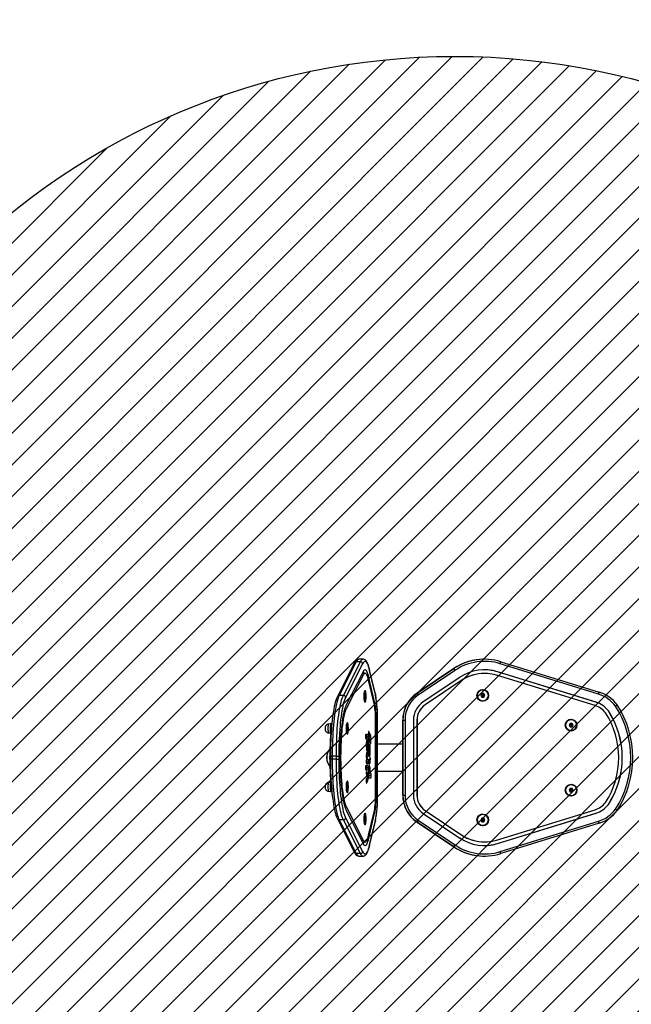
# Model space of a CAD drawing. Units: millimetres. Extents: x 892 to 1853, y -428 to 88.
# Drawn here: x 1351 to 1438, y -289 to -149 of the extents above; entities that cross this region are included whole.
import ezdxf

# ---------------------------------------------------------------- set-up
doc = ezdxf.new("R2010")
doc.units = ezdxf.units.MM
doc.header["$LTSCALE"] = 5
doc.header["$PDSIZE"] = -1
for name, color, linetype in [('VP-DIM', 7, 'Continuous'), ('VP-HIC', 6, 'Continuous'), ('VP-USE', 4, 'Continuous')]:
    doc.layers.add(name, color=color, linetype=linetype)
doc.layers.add('VP-EQ', color=7, linetype='Continuous', true_color=0x8a3492)
doc.dimstyles.get("Standard").update_dxf_attribs({"dimtxt": 0.18, "dimasz": 0.18, "dimexe": 0.18, "dimexo": 0.0625, "dimgap": 0.09, "dimtad": 0, "dimtih": 1, "dimtoh": 1, "dimdec": 4, "dimzin": 0, "dimdsep": 46, "dimtxsty": 'Standard', "dimcen": 0.09, "dimadec": 0, "dimazin": 0, "dimtfac": 1, "dimtdec": 4, "dimtofl": 0, "dimtmove": 0, "dimatfit": 3, "dimfxl": 1, "dimtolj": 1, "dimtzin": 0, "dimarcsym": 0})

# ---------------------------------------------------------------- blocks, each defined once
blk = doc.blocks.new('*D19')
at = {"layer": 'Defpoints', "color": 0}
for p in [(1654.93, 68.41), (1224.03, -253.99), (1654.93, -253.99)]:
    blk.add_point(p, dxfattribs=at)
at = {"layer": 'VP-DIM', "color": 0, "lineweight": -2}
for p, q in [((1224.03, -1.59), (1224.03, 88.41)), ((1654.93, -1.59), (1654.93, 88.41)), ((1244.03, 68.41), (1405.17, 68.41)), ((1634.93, 68.41), (1491.83, 68.41))]:
    blk.add_line(p, q, dxfattribs=at)
at = {"layer": 'VP-DIM', "color": 0}
for points in [[(1244.03, 71.75), (1244.03, 65.08), (1224.03, 68.41)], [(1634.93, 65.08), (1634.93, 71.75), (1654.93, 68.41)]]:
    blk.add_solid(points, dxfattribs=at)
at = {"layer": 'VP-DIM', "color": 0, "insert": (1448.5, 68.41), "char_height": 20, "attachment_point": 5}
blk.add_mtext('\\A1;431', dxfattribs=at)
blk = doc.blocks.new('*D20')
at = {"layer": 'Defpoints', "color": 0}
for p in [(1504.93, 11.51), (1394.42, -249.83), (1504.93, -253.99)]:
    blk.add_point(p, dxfattribs=at)
at = {"layer": 'VP-DIM', "color": 0, "lineweight": -2}
for p, q in [((1394.42, -58.49), (1394.42, 31.51)), ((1504.93, -58.49), (1504.93, 31.51)), ((1374.42, 11.51), (1354.42, 11.51)), ((1524.93, 11.51), (1544.93, 11.51))]:
    blk.add_line(p, q, dxfattribs=at)
at = {"layer": 'VP-DIM', "color": 0}
for points in [[(1374.42, 8.18), (1374.42, 14.84), (1394.42, 11.51)], [(1524.93, 14.84), (1524.93, 8.18), (1504.93, 11.51)]]:
    blk.add_solid(points, dxfattribs=at)
at = {"layer": 'VP-DIM', "color": 0, "insert": (1447.82, 11.51), "char_height": 20, "attachment_point": 5}
blk.add_mtext('\\A1;111', dxfattribs=at)
blk = doc.blocks.new('11113')
at = {"layer": 'VP-EQ', "color": 0, "linetype": 'Continuous', "lineweight": 25}
for p, q in [((1737.73, 63.38), (1735.31, 58.61)), ((1737.98, 63.53), (1735.57, 58.76)), ((1736.16, 58.76), (1738.58, 63.53)), ((1738.89, 63.24), (1736.47, 58.48)), ((1738.58, 63.53), (1737.98, 63.53)), ((1738.94, 63.88), (1738.34, 63.88)), ((1756.15, 63.88), (1756.14, 63.88)), ((1772.32, 58.94), (1758.37, 63.24)), ((1758.45, 63.53), (1772.4, 59.23)), ((1738.94, 62.1), (1736.52, 57.33)), ((1738.96, 61.62), (1736.55, 56.85)), ((1738.7, 61.62), (1738.96, 61.62)), ((1739.23, 61.88), (1738.83, 61.88)), ((1740.69, 58.92), (1739.88, 62.38)), ((1740.7, 58.85), (1739.88, 62.31)), ((1751.81, 62.56), (1746.62, 59.1)), ((1746.63, 59.1), (1751.82, 62.56)), ((1751.99, 62.31), (1746.8, 58.85)), ((1751.81, 62.56), (1751.82, 62.56)), ((1756.16, 61.88), (1756.15, 61.88)), ((1771.82, 57.32), (1757.86, 61.62)), ((1758, 62.1), (1758.01, 62.1)), ((1771.95, 57.79), (1758, 62.1)), ((1771.96, 57.79), (1758.01, 62.1)), ((1739.62, 61.31), (1739.78, 61.31)), ((1740.55, 57.43), (1739.74, 60.9)), ((1740.59, 57.85), (1739.78, 61.31)), ((1752.66, 61.31), (1747.47, 57.85)), ((1752.94, 60.9), (1747.74, 57.43)), ((1752.93, 60.9), (1747.74, 57.43)), ((1752.93, 60.9), (1752.94, 60.9)), ((1736.16, 58.76), (1735.57, 58.76)), ((1739.21, 59.39), (1739.18, 59.36)), ((1739.26, 58.9), (1739.21, 58.8)), ((1739.21, 58.8), (1739.21, 58.52)), ((1739.21, 58.72), (1739.29, 58.72)), ((1739.22, 59.4), (1739.22, 59.4)), ((1739.25, 59.41), (1739.25, 59.41)), ((1739.29, 58.72), (1739.26, 58.9)), ((1739.28, 58.44), (1739.29, 58.72)), ((1746.62, 59.1), (1746.63, 59.1)), ((1755.76, 59.01), (1755.62, 58.76)), ((1755.62, 58.76), (1755.77, 58.51)), ((1755.82, 58.76), (1755.62, 58.76)), ((1756.05, 59.02), (1755.76, 59.01)), ((1755.86, 58.84), (1755.76, 59.01)), ((1755.86, 58.69), (1755.77, 58.52)), ((1755.86, 58.84), (1755.82, 58.76)), ((1755.82, 58.76), (1755.86, 58.69)), ((1755.95, 58.84), (1755.86, 58.84)), ((1755.86, 58.69), (1755.95, 58.69)), ((1755.91, 59.56), (1755.91, 59.56)), ((1755.95, 58.84), (1756.05, 59.02)), ((1755.99, 58.77), (1755.95, 58.84)), ((1755.95, 58.69), (1755.99, 58.77)), ((1755.95, 58.69), (1756.06, 58.52)), ((1755.99, 58.77), (1756.2, 58.77)), ((1756.2, 58.77), (1756.05, 59.02)), ((1756.2, 58.77), (1756.05, 59.02)), ((1756.06, 58.52), (1756.2, 58.77)), ((1756.06, 58.52), (1756.2, 58.77)), ((1756.2, 58.77), (1756.2, 58.77)), ((1739.18, 57.87), (1739.21, 57.85)), ((1739.21, 58.52), (1739.24, 58.33)), ((1739.22, 58.44), (1739.28, 58.44)), ((1739.22, 57.84), (1739.22, 57.84)), ((1739.24, 58.33), (1739.28, 58.44)), ((1739.25, 57.82), (1739.25, 57.82)), ((1740.45, 57.85), (1740.59, 57.85)), ((1747.74, 57.43), (1747.74, 57.43)), ((1755.77, 58.51), (1756.06, 58.52)), ((1755.77, 58.51), (1756.06, 58.52)), ((1755.91, 57.97), (1755.91, 57.97)), ((1756.06, 58.52), (1756.06, 58.52)), ((1771.95, 57.79), (1771.96, 57.79)), ((1736.34, 56.85), (1736.55, 56.85)), ((1773.71, 56.56), (1773.72, 56.56)), ((1734.36, 54.71), (1734.06, 54.7)), ((1734.34, 54.46), (1734.48, 54.46)), ((1734.37, 54.73), (1734.35, 54.68)), ((1734.45, 54.83), (1734.53, 54.83)), ((1736.69, 54.85), (1736.66, 54.83)), ((1736.71, 54.87), (1736.7, 54.86)), ((1736.73, 54.88), (1736.73, 54.88)), ((1740.73, 44.61), (1740.73, 55.27)), ((1740.73, 55.27), (1740.81, 55.27)), ((1740.81, 44.61), (1740.81, 55.27)), ((1740.99, 44.61), (1740.99, 55.27)), ((1740.99, 55.27), (1741, 55.27)), ((1741, 44.61), (1741, 55.27)), ((1744.57, 55.27), (1744.58, 55.27)), ((1744.57, 55.27), (1744.57, 44.61)), ((1744.58, 55.27), (1744.89, 55.27)), ((1744.58, 44.61), (1744.58, 55.27)), ((1744.89, 55.27), (1744.89, 44.61)), ((1746.09, 55.27), (1746.09, 44.61)), ((1746.58, 55.27), (1746.59, 55.27)), ((1746.58, 55.27), (1746.58, 44.61)), ((1746.59, 55.27), (1746.59, 44.61)), ((1768.28, 54.8), (1768.14, 54.55)), ((1768.14, 54.55), (1768.29, 54.3)), ((1768.34, 54.55), (1768.14, 54.55)), ((1768.57, 54.8), (1768.28, 54.8)), ((1768.38, 54.63), (1768.28, 54.79)), ((1768.38, 54.47), (1768.29, 54.3)), ((1768.38, 54.63), (1768.34, 54.55)), ((1768.34, 54.55), (1768.38, 54.47)), ((1768.47, 54.63), (1768.38, 54.63)), ((1768.38, 54.47), (1768.47, 54.47)), ((1768.43, 55.35), (1768.43, 55.35)), ((1768.47, 54.63), (1768.57, 54.8)), ((1768.51, 54.55), (1768.47, 54.63)), ((1768.47, 54.47), (1768.51, 54.55)), ((1768.47, 54.47), (1768.58, 54.3)), ((1768.51, 54.55), (1768.72, 54.56)), ((1768.72, 54.56), (1768.57, 54.8)), ((1768.72, 54.56), (1768.57, 54.8)), ((1768.58, 54.3), (1768.72, 54.56)), ((1768.58, 54.3), (1768.72, 54.56)), ((1768.72, 54.56), (1768.72, 54.56)), ((1734.06, 53.47), (1734.36, 53.46)), ((1734.34, 53.71), (1734.4, 53.71)), ((1734.35, 53.48), (1734.37, 53.44)), ((1736.66, 53.34), (1736.69, 53.31)), ((1736.7, 54.27), (1736.69, 53.98)), ((1736.69, 54.19), (1736.77, 54.19)), ((1736.69, 53.98), (1736.72, 53.8)), ((1736.74, 54.37), (1736.7, 54.27)), ((1736.7, 53.9), (1736.77, 53.9)), ((1736.7, 53.3), (1736.71, 53.3)), ((1736.72, 53.8), (1736.77, 53.9)), ((1736.73, 53.29), (1736.73, 53.29)), ((1736.77, 54.19), (1736.74, 54.37)), ((1736.77, 53.9), (1736.77, 54.19)), ((1739.62, 53.23), (1739.45, 53.23)), ((1739.72, 53.14), (1739.98, 53.14)), ((1739.73, 53.63), (1739.77, 53.63)), ((1739.75, 53.66), (1739.75, 53.66)), ((1739.75, 53.05), (1739.84, 52.86)), ((1739.98, 53.14), (1739.77, 53.63)), ((1768.29, 54.3), (1768.58, 54.3)), ((1768.29, 54.3), (1768.58, 54.3)), ((1768.43, 53.76), (1768.43, 53.76)), ((1768.58, 54.3), (1768.58, 54.3)), ((1739.27, 52.92), (1739.27, 52.92)), ((1739.27, 52.92), (1739.38, 52.92)), ((1739.4, 52.92), (1739.67, 52.92)), ((1739.4, 51.95), (1739.5, 51.95)), ((1739.4, 51.73), (1739.49, 51.73)), ((1739.41, 52.15), (1739.5, 52.15)), ((1739.45, 52.61), (1739.62, 52.61)), ((1739.58, 51.76), (1739.67, 51.76)), ((1739.73, 52.02), (1739.77, 52.02)), ((1739.74, 52.58), (1739.96, 52.58)), ((1739.84, 52.86), (1739.75, 52.63)), ((1739.92, 51.8), (1739.75, 51.8)), ((1739.77, 52.02), (1739.96, 52.58)), ((1739.98, 52.43), (1740.07, 52.43)), ((1744.57, 51.84), (1741, 51.84)), ((1735.51, 50.44), (1735.51, 50.16)), ((1739.4, 51.48), (1739.54, 51.48)), ((1739.41, 50.39), (1739.67, 50.39)), ((1739.62, 50.7), (1739.51, 50.7)), ((1739.7, 51.49), (1739.97, 51.49)), ((1739.7, 50.92), (1739.79, 50.92)), ((1739.7, 50.66), (1739.84, 50.66)), ((1739.72, 51.24), (1739.95, 51.24)), ((1739.72, 51.18), (1739.84, 51.18)), ((1739.88, 50.83), (1739.97, 50.83)), ((1734.24, 49.72), (1734.24, 50.16)), ((1734.32, 50.16), (1734.24, 50.16)), ((1734.32, 49.72), (1734.24, 49.72)), ((1734.32, 50.16), (1734.32, 49.72)), ((1734.32, 50.16), (1734.57, 50.16)), ((1734.57, 49.72), (1734.32, 49.72)), ((1735.16, 50.16), (1734.57, 50.16)), ((1734.57, 50.16), (1734.57, 49.72)), ((1735.16, 49.72), (1734.57, 49.72)), ((1735.16, 50.16), (1735.51, 50.16)), ((1735.16, 49.72), (1735.16, 50.16)), ((1735.16, 49.72), (1735.51, 49.72)), ((1735.51, 50.16), (1735.51, 49.72)), ((1735.51, 49.72), (1735.51, 49.38)), ((1735.7, 50.16), (1735.7, 49.72)), ((1735.7, 50.16), (1735.77, 50.16)), ((1735.7, 49.72), (1735.77, 49.72)), ((1735.77, 50.16), (1735.77, 49.72)), ((1739.4, 50.08), (1739.52, 50.08)), ((1739.4, 49.9), (1739.49, 49.9)), ((1739.4, 49.41), (1739.67, 49.41)), ((1739.42, 49.72), (1739.52, 49.72)), ((1739.45, 49.1), (1739.62, 49.1)), ((1739.62, 48.84), (1739.45, 48.84)), ((1739.52, 50.08), (1739.62, 50.08)), ((1739.62, 49.72), (1739.52, 49.72)), ((1739.7, 49.37), (1739.7, 49.36)), ((1739.71, 49.47), (1739.97, 49.47)), ((1739.71, 49.28), (1739.95, 49.28)), ((1739.71, 49.26), (1739.95, 49.26)), ((1739.71, 49.24), (1739.95, 49.24)), ((1739.73, 49.64), (1739.97, 49.64)), ((1739.75, 49.06), (1739.85, 49.06)), ((1739.77, 49.67), (1739.76, 49.67)), ((1739.76, 49.67), (1739.76, 49.67)), ((1739.76, 49.67), (1739.8, 49.67)), ((1739.76, 49.67), (1739.84, 49.67)), ((1739.76, 49.67), (1739.77, 49.67)), ((1739.77, 49.05), (1739.85, 49.05)), ((1739.77, 49.05), (1739.83, 49.05)), ((1739.81, 49.67), (1739.8, 49.67)), ((1739.83, 49.05), (1739.85, 49.05)), ((1739.84, 49.67), (1739.84, 49.67)), ((1739.84, 49.67), (1739.84, 49.67)), ((1739.85, 49.05), (1739.85, 49.06)), ((1739.85, 49.06), (1739.85, 49.05)), ((1739.85, 49.05), (1739.86, 49.05)), ((1739.85, 49.05), (1739.86, 49.05)), ((1739.9, 49.89), (1739.96, 49.89)), ((1739.95, 49.26), (1739.95, 49.28)), ((1739.27, 48.53), (1739.27, 48.52)), ((1739.27, 48.53), (1739.38, 48.53)), ((1739.4, 48.53), (1739.67, 48.53)), ((1739.4, 47.7), (1739.6, 47.7)), ((1739.43, 48), (1739.47, 48)), ((1739.45, 48.22), (1739.62, 48.22)), ((1739.6, 47.7), (1739.47, 48)), ((1739.7, 48.23), (1739.84, 48.23)), ((1739.7, 47.97), (1739.79, 47.97)), ((1739.71, 47.71), (1739.84, 47.71)), ((1739.84, 47.71), (1739.96, 47.71)), ((1739.88, 48.06), (1739.97, 48.06)), ((1740.03, 47.71), (1739.96, 47.71)), ((1741, 48.04), (1744.57, 48.04)), ((1734.36, 46.42), (1734.06, 46.41)), ((1734.34, 46.17), (1734.4, 46.17)), ((1734.37, 46.45), (1734.35, 46.4)), ((1736.69, 46.57), (1736.66, 46.54)), ((1736.71, 46.58), (1736.7, 46.58)), ((1736.74, 46.08), (1736.7, 45.98)), ((1736.73, 46.59), (1736.73, 46.59)), ((1736.77, 45.9), (1736.74, 46.08)), ((1739.4, 46.67), (1739.6, 46.67)), ((1739.43, 46.38), (1739.47, 46.38)), ((1739.45, 47.42), (1739.56, 47.2)), ((1739.56, 47.2), (1739.45, 46.99)), ((1739.47, 46.38), (1739.6, 46.67)), ((1739.56, 47.19), (1739.67, 47.19)), ((1739.7, 47.4), (1740.07, 47.4)), ((1739.75, 47.09), (1740.03, 47.09)), ((1768.43, 46.12), (1768.43, 46.12)), ((1734.06, 45.18), (1734.36, 45.17)), ((1734.34, 45.42), (1734.48, 45.42)), ((1734.35, 45.2), (1734.37, 45.15)), ((1734.45, 45.05), (1734.53, 45.05)), ((1736.66, 45.05), (1736.69, 45.03)), ((1736.7, 45.98), (1736.69, 45.69)), ((1736.69, 45.9), (1736.77, 45.9)), ((1736.69, 45.69), (1736.72, 45.51)), ((1736.7, 45.61), (1736.77, 45.61)), ((1736.7, 45.02), (1736.71, 45.01)), ((1736.72, 45.51), (1736.77, 45.61)), ((1736.73, 45), (1736.73, 45)), ((1736.77, 45.61), (1736.77, 45.9)), ((1768.28, 45.58), (1768.14, 45.32)), ((1768.34, 45.33), (1768.14, 45.32)), ((1768.14, 45.32), (1768.29, 45.08)), ((1768.57, 45.58), (1768.28, 45.58)), ((1768.38, 45.4), (1768.28, 45.57)), ((1768.38, 45.25), (1768.29, 45.08)), ((1768.29, 45.08), (1768.58, 45.08)), ((1768.29, 45.08), (1768.58, 45.08)), ((1768.38, 45.4), (1768.34, 45.33)), ((1768.34, 45.33), (1768.38, 45.25)), ((1768.47, 45.41), (1768.38, 45.4)), ((1768.38, 45.25), (1768.47, 45.25)), ((1768.47, 45.41), (1768.57, 45.58)), ((1768.51, 45.33), (1768.47, 45.41)), ((1768.47, 45.25), (1768.51, 45.33)), ((1768.47, 45.25), (1768.58, 45.08)), ((1768.51, 45.33), (1768.72, 45.33)), ((1768.72, 45.33), (1768.57, 45.58)), ((1768.72, 45.33), (1768.57, 45.58)), ((1768.58, 45.08), (1768.72, 45.33)), ((1768.58, 45.08), (1768.72, 45.33)), ((1768.58, 45.08), (1768.58, 45.08)), ((1768.72, 45.33), (1768.72, 45.33)), ((1740.73, 44.61), (1740.81, 44.61)), ((1740.99, 44.61), (1741, 44.61)), ((1744.57, 44.61), (1744.58, 44.61)), ((1744.58, 44.61), (1744.89, 44.61)), ((1746.58, 44.61), (1746.59, 44.61)), ((1768.43, 44.53), (1768.43, 44.53)), ((1773.71, 43.32), (1773.72, 43.32)), ((1736.34, 43.03), (1736.55, 43.03)), ((1736.52, 42.55), (1738.94, 37.78)), ((1736.55, 43.03), (1738.96, 38.26)), ((1739.21, 42.03), (1739.18, 42)), ((1739.22, 42.04), (1739.22, 42.04)), ((1739.25, 42.06), (1739.25, 42.06)), ((1739.74, 38.98), (1740.55, 42.45)), ((1739.78, 38.56), (1740.59, 42.03)), ((1740.45, 42.03), (1740.59, 42.03)), ((1747.47, 42.03), (1752.66, 38.56)), ((1747.74, 42.45), (1752.94, 38.98)), ((1747.74, 42.45), (1747.74, 42.45)), ((1747.74, 42.45), (1752.93, 38.98)), ((1755.91, 41.91), (1755.91, 41.91)), ((1757.86, 38.26), (1771.82, 42.56)), ((1758, 37.78), (1771.95, 42.09)), ((1758.01, 37.78), (1771.96, 42.09)), ((1771.95, 42.09), (1771.96, 42.09)), ((1735.31, 41.27), (1737.73, 36.5)), ((1736.16, 41.12), (1735.57, 41.12)), ((1735.57, 41.12), (1737.98, 36.35)), ((1738.58, 36.35), (1736.16, 41.12)), ((1736.47, 41.4), (1738.89, 36.64)), ((1739.18, 40.52), (1739.21, 40.49)), ((1739.26, 41.55), (1739.21, 41.44)), ((1739.21, 41.44), (1739.21, 41.16)), ((1739.21, 41.36), (1739.29, 41.36)), ((1739.21, 41.16), (1739.24, 40.97)), ((1739.22, 41.08), (1739.28, 41.08)), ((1739.22, 40.48), (1739.22, 40.48)), ((1739.24, 40.97), (1739.28, 41.08)), ((1739.25, 40.47), (1739.25, 40.47)), ((1739.29, 41.36), (1739.26, 41.55)), ((1739.28, 41.08), (1739.29, 41.36)), ((1739.88, 37.57), (1740.7, 41.03)), ((1739.88, 37.5), (1740.69, 40.96)), ((1746.62, 40.78), (1746.63, 40.78)), ((1746.62, 40.78), (1751.81, 37.32)), ((1751.82, 37.32), (1746.63, 40.78)), ((1746.8, 41.03), (1751.99, 37.57)), ((1755.76, 41.36), (1755.62, 41.11)), ((1755.62, 41.11), (1755.77, 40.86)), ((1755.82, 41.11), (1755.62, 41.11)), ((1756.05, 41.37), (1755.76, 41.36)), ((1755.86, 41.19), (1755.76, 41.36)), ((1755.86, 41.04), (1755.77, 40.87)), ((1755.77, 40.86), (1756.06, 40.87)), ((1755.77, 40.86), (1756.06, 40.87)), ((1755.86, 41.19), (1755.82, 41.11)), ((1755.82, 41.11), (1755.86, 41.04)), ((1755.95, 41.19), (1755.86, 41.19)), ((1755.86, 41.04), (1755.95, 41.04)), ((1755.95, 41.19), (1756.05, 41.37)), ((1755.99, 41.12), (1755.95, 41.19)), ((1755.95, 41.04), (1755.99, 41.12)), ((1755.95, 41.04), (1756.06, 40.87)), ((1755.99, 41.12), (1756.2, 41.12)), ((1756.2, 41.12), (1756.05, 41.37)), ((1756.2, 41.12), (1756.05, 41.37)), ((1756.06, 40.87), (1756.2, 41.12)), ((1756.06, 40.87), (1756.2, 41.12)), ((1756.06, 40.87), (1756.06, 40.87)), ((1756.2, 41.12), (1756.2, 41.12)), ((1758.37, 36.64), (1772.32, 40.94)), ((1772.4, 40.65), (1758.45, 36.35)), ((1755.91, 40.32), (1755.91, 40.32)), ((1738.7, 38.26), (1738.96, 38.26)), ((1738.83, 38), (1739.23, 38)), ((1739.62, 38.56), (1739.78, 38.56)), ((1752.93, 38.98), (1752.94, 38.98)), ((1756.15, 38), (1756.16, 38)), ((1758, 37.78), (1758.01, 37.78)), ((1738.58, 36.35), (1737.98, 36.35)), ((1751.81, 37.32), (1751.82, 37.32)), ((1738.34, 36), (1738.94, 36)), ((1756.14, 36), (1756.15, 36))]:
    blk.add_line(p, q, dxfattribs=at)
at = {"layer": 'VP-EQ', "color": 0, "linetype": 'Continuous', "lineweight": 25, "flags": 128}
for points in [[(1738.34, 63.87), (1738.29, 63.87), (1738.17, 63.84), (1738.07, 63.79), (1737.97, 63.72), (1737.88, 63.62), (1737.79, 63.49), (1737.73, 63.38)], [(1738.34, 63.88), (1738.31, 63.87), (1738.23, 63.84), (1738.15, 63.77), (1738.06, 63.67), (1737.98, 63.53)], [(1738.58, 63.53), (1738.66, 63.67), (1738.74, 63.77), (1738.82, 63.84), (1738.9, 63.87), (1738.93, 63.88)], [(1739.88, 62.31), (1739.81, 62.6), (1739.73, 62.86), (1739.65, 63.08), (1739.57, 63.26), (1739.49, 63.4), (1739.4, 63.5), (1739.31, 63.56), (1739.23, 63.58), (1739.14, 63.55), (1739.05, 63.49), (1738.97, 63.39), (1738.89, 63.24)], [(1739.88, 62.38), (1739.84, 62.52), (1739.77, 62.78), (1739.7, 63.02), (1739.62, 63.23), (1739.53, 63.41), (1739.43, 63.58), (1739.33, 63.7), (1739.23, 63.78), (1739.12, 63.84), (1739.01, 63.87), (1738.93, 63.87)], [(1739.78, 61.31), (1739.71, 61.58), (1739.64, 61.81), (1739.57, 62), (1739.49, 62.15), (1739.41, 62.27), (1739.33, 62.34), (1739.25, 62.37), (1739.18, 62.36), (1739.1, 62.32), (1739.02, 62.23), (1738.94, 62.1)], [(1739.74, 60.9), (1739.67, 61.14), (1739.61, 61.35), (1739.54, 61.53), (1739.47, 61.67), (1739.4, 61.78), (1739.33, 61.84), (1739.25, 61.87), (1739.18, 61.87), (1739.11, 61.82), (1739.04, 61.74), (1738.96, 61.62)], [(1739.88, 62.38), (1739.88, 62.36), (1739.88, 62.31)], [(1735.31, 58.61), (1735.27, 58.52), (1735.17, 58.3), (1735.09, 58.05), (1735.01, 57.78), (1734.94, 57.49), (1734.87, 57.17), (1734.8, 56.83), (1734.74, 56.47), (1734.68, 56.09), (1734.63, 55.68), (1734.58, 55.26), (1734.53, 54.82), (1734.49, 54.36), (1734.45, 53.89), (1734.42, 53.41), (1734.39, 52.91), (1734.36, 52.41), (1734.35, 51.89), (1734.33, 51.37), (1734.32, 50.85), (1734.32, 50.32), (1734.32, 50.16)], [(1735.57, 58.76), (1735.48, 58.58), (1735.4, 58.36), (1735.32, 58.1), (1735.24, 57.82), (1735.17, 57.5), (1735.09, 57.16), (1735.03, 56.78), (1734.96, 56.38), (1734.9, 55.96), (1734.85, 55.51), (1734.8, 55.04), (1734.75, 54.55), (1734.71, 54.04), (1734.67, 53.51), (1734.64, 52.98), (1734.62, 52.43), (1734.6, 51.87), (1734.58, 51.3), (1734.58, 50.74), (1734.57, 50.16)], [(1735.16, 50.16), (1735.17, 50.74), (1735.18, 51.3), (1735.19, 51.87), (1735.21, 52.43), (1735.24, 52.98), (1735.27, 53.51), (1735.3, 54.04), (1735.34, 54.55), (1735.39, 55.04), (1735.44, 55.51), (1735.5, 55.96), (1735.56, 56.38), (1735.62, 56.78), (1735.69, 57.16), (1735.76, 57.5), (1735.83, 57.82), (1735.91, 58.1), (1735.99, 58.36), (1736.07, 58.58), (1736.16, 58.76)], [(1739.29, 57.87), (1739.29, 57.87), (1739.26, 57.81), (1739.24, 57.79), (1739.21, 57.81), (1739.18, 57.87), (1739.16, 57.95), (1739.14, 58.07), (1739.12, 58.21), (1739.11, 58.36), (1739.11, 58.53), (1739.11, 58.71), (1739.11, 58.87), (1739.12, 59.03), (1739.14, 59.17), (1739.16, 59.29), (1739.18, 59.37), (1739.21, 59.43), (1739.24, 59.44), (1739.24, 59.44)], [(1739.22, 57.84), (1739.2, 57.87), (1739.17, 57.94), (1739.15, 58.04), (1739.13, 58.17), (1739.12, 58.32), (1739.11, 58.49), (1739.11, 58.66), (1739.12, 58.83), (1739.13, 58.98), (1739.14, 59.13), (1739.16, 59.24), (1739.18, 59.33), (1739.21, 59.39), (1739.22, 59.4)], [(1739.27, 59.4), (1739.24, 59.41), (1739.21, 59.38), (1739.19, 59.32), (1739.17, 59.22), (1739.15, 59.1), (1739.14, 58.95), (1739.13, 58.79), (1739.12, 58.62), (1739.13, 58.44), (1739.14, 58.28), (1739.15, 58.13), (1739.17, 58.01), (1739.19, 57.92), (1739.22, 57.85), (1739.24, 57.83), (1739.27, 57.84), (1739.3, 57.88), (1739.32, 57.96), (1739.34, 58.08), (1739.36, 58.21), (1739.37, 58.37), (1739.37, 58.54), (1739.37, 58.71), (1739.37, 58.88), (1739.36, 59.03), (1739.34, 59.17), (1739.32, 59.28), (1739.29, 59.36), (1739.27, 59.4)], [(1739.25, 59.41), (1739.24, 59.41), (1739.21, 59.38), (1739.19, 59.32), (1739.17, 59.22), (1739.15, 59.1), (1739.13, 58.95), (1739.13, 58.79), (1739.12, 58.62), (1739.13, 58.44), (1739.14, 58.28), (1739.15, 58.13), (1739.17, 58.01), (1739.19, 57.92), (1739.22, 57.85), (1739.24, 57.83), (1739.25, 57.82)], [(1739.24, 59.41), (1739.23, 59.41), (1739.21, 59.38), (1739.18, 59.32), (1739.16, 59.22), (1739.14, 59.1), (1739.13, 58.95), (1739.12, 58.79), (1739.12, 58.62), (1739.12, 58.44), (1739.13, 58.28), (1739.14, 58.14), (1739.16, 58.01), (1739.18, 57.92), (1739.21, 57.85), (1739.24, 57.83), (1739.24, 57.83)], [(1741, 55.27), (1741, 55.47), (1740.99, 55.84), (1740.98, 56.2), (1740.97, 56.56), (1740.95, 56.92), (1740.92, 57.26), (1740.89, 57.58), (1740.86, 57.89), (1740.82, 58.19), (1740.78, 58.46), (1740.74, 58.71), (1740.69, 58.92)], [(1740.69, 58.92), (1740.69, 58.9), (1740.7, 58.85)], [(1736.47, 58.48), (1736.39, 58.3), (1736.31, 58.08), (1736.23, 57.84), (1736.15, 57.56), (1736.08, 57.26), (1736.01, 56.92), (1735.95, 56.56), (1735.89, 56.18), (1735.83, 55.76), (1735.77, 55.33), (1735.72, 54.87), (1735.68, 54.4), (1735.64, 53.91), (1735.61, 53.4), (1735.59, 53.05)], [(1736.52, 57.33), (1736.45, 57.16), (1736.37, 56.95), (1736.3, 56.71), (1736.22, 56.43), (1736.16, 56.12), (1736.09, 55.79), (1736.03, 55.42), (1735.98, 55.03), (1735.93, 54.62), (1735.88, 54.18), (1735.84, 53.72), (1735.8, 53.25), (1735.77, 52.76), (1735.74, 52.25), (1735.72, 51.74), (1735.71, 51.22), (1735.7, 50.69), (1735.7, 50.16)], [(1736.55, 56.85), (1736.47, 56.68), (1736.39, 56.47), (1736.32, 56.23), (1736.25, 55.95), (1736.19, 55.64), (1736.12, 55.29), (1736.07, 54.92), (1736.01, 54.53), (1735.96, 54.11), (1735.92, 53.66), (1735.88, 53.2), (1735.85, 52.72), (1735.82, 52.23), (1735.8, 51.72), (1735.79, 51.21), (1735.78, 50.69), (1735.77, 50.16)], [(1734.08, 54.7), (1733.95, 54.68), (1733.85, 54.64), (1733.76, 54.59), (1733.7, 54.52), (1733.64, 54.45), (1733.61, 54.38), (1733.59, 54.31), (1733.57, 54.24), (1733.56, 54.14), (1733.56, 54.05), (1733.57, 53.94), (1733.59, 53.85), (1733.62, 53.75), (1733.69, 53.65), (1733.77, 53.58), (1733.86, 53.52), (1733.97, 53.48), (1734.06, 53.47)], [(1734.06, 54.7), (1734.04, 54.68), (1734.02, 54.63), (1734, 54.54), (1733.98, 54.43), (1733.97, 54.3), (1733.96, 54.16), (1733.96, 54.01), (1733.97, 53.87), (1733.98, 53.73), (1734, 53.62), (1734.02, 53.54), (1734.04, 53.49), (1734.06, 53.47)], [(1734.35, 54.68), (1734.33, 54.64), (1734.31, 54.55), (1734.29, 54.44), (1734.28, 54.3), (1734.28, 54.16), (1734.28, 54.01), (1734.28, 53.86), (1734.29, 53.73), (1734.31, 53.62), (1734.33, 53.53), (1734.35, 53.48)], [(1736.77, 53.33), (1736.77, 53.33), (1736.75, 53.28), (1736.72, 53.26), (1736.69, 53.28), (1736.67, 53.33), (1736.64, 53.42), (1736.62, 53.53), (1736.61, 53.67), (1736.6, 53.83), (1736.59, 54), (1736.59, 54.17), (1736.6, 54.34), (1736.61, 54.5), (1736.62, 54.64), (1736.64, 54.75), (1736.67, 54.84), (1736.69, 54.89), (1736.72, 54.91), (1736.72, 54.91)], [(1736.72, 54.88), (1736.72, 54.87), (1736.69, 54.85), (1736.67, 54.78), (1736.64, 54.68), (1736.63, 54.56), (1736.61, 54.41), (1736.6, 54.25), (1736.6, 54.08), (1736.6, 53.91), (1736.61, 53.75), (1736.63, 53.6), (1736.64, 53.48), (1736.67, 53.38), (1736.69, 53.32), (1736.72, 53.29), (1736.72, 53.29)], [(1736.7, 53.3), (1736.68, 53.34), (1736.66, 53.41), (1736.64, 53.51), (1736.62, 53.64), (1736.61, 53.79), (1736.6, 53.95), (1736.6, 54.12), (1736.6, 54.29), (1736.61, 54.45), (1736.62, 54.59), (1736.64, 54.71), (1736.67, 54.8), (1736.69, 54.85), (1736.7, 54.86)], [(1736.75, 54.87), (1736.72, 54.88), (1736.7, 54.85), (1736.67, 54.78), (1736.65, 54.69), (1736.63, 54.56), (1736.62, 54.41), (1736.61, 54.25), (1736.61, 54.08), (1736.61, 53.91), (1736.62, 53.75), (1736.63, 53.6), (1736.65, 53.47), (1736.67, 53.38), (1736.7, 53.32), (1736.73, 53.29), (1736.75, 53.3), (1736.78, 53.35), (1736.8, 53.43), (1736.82, 53.54), (1736.84, 53.68), (1736.85, 53.83), (1736.86, 54), (1736.86, 54.17), (1736.85, 54.34), (1736.84, 54.5), (1736.82, 54.63), (1736.8, 54.74), (1736.78, 54.82), (1736.75, 54.87)], [(1736.73, 54.88), (1736.72, 54.88), (1736.7, 54.85), (1736.67, 54.78), (1736.65, 54.69), (1736.63, 54.56), (1736.62, 54.41), (1736.61, 54.25), (1736.61, 54.08), (1736.61, 53.91), (1736.62, 53.75), (1736.63, 53.6), (1736.65, 53.47), (1736.67, 53.38), (1736.7, 53.32), (1736.72, 53.29), (1736.73, 53.29)], [(1734.37, 53.44), (1734.33, 53.53), (1734.34, 53.71)], [(1739.75, 53.66), (1739.73, 53.65), (1739.72, 53.61)], [(1739.77, 53.63), (1739.76, 53.66), (1739.75, 53.66)], [(1739.46, 52.41), (1739.45, 52.4), (1739.43, 52.36), (1739.42, 52.31), (1739.42, 52.23), (1739.4, 52.04), (1739.4, 51.78)], [(1739.4, 51.78), (1739.4, 51.5), (1739.42, 51.26), (1739.45, 51.07), (1739.49, 50.92), (1739.54, 50.87)], [(1739.49, 51.73), (1739.49, 51.87), (1739.5, 51.95)], [(1739.5, 51.95), (1739.5, 52.05), (1739.5, 52.15)], [(1739.54, 50.87), (1739.58, 50.9), (1739.61, 51.01), (1739.64, 51.18), (1739.66, 51.44), (1739.67, 51.76)], [(1739.57, 52.15), (1739.57, 52.03), (1739.58, 51.95)], [(1739.58, 51.95), (1739.58, 51.85), (1739.58, 51.73)], [(1739.67, 51.76), (1739.67, 52.03), (1739.66, 52.23), (1739.65, 52.3), (1739.64, 52.36), (1739.62, 52.39), (1739.61, 52.41)], [(1739.73, 52.03), (1739.74, 51.99), (1739.75, 51.98), (1739.77, 52.02)], [(1739.98, 52.34), (1739.98, 52.26), (1739.97, 52.19)], [(1739.98, 52.45), (1739.98, 52.39), (1739.98, 52.34)], [(1740.02, 51.92), (1740.03, 51.94), (1740.05, 52), (1740.06, 52.09), (1740.07, 52.24), (1740.07, 52.43)], [(1739.51, 50.7), (1739.48, 50.67), (1739.45, 50.6), (1739.42, 50.49), (1739.4, 50.31), (1739.4, 50.07)], [(1739.72, 51.24), (1739.7, 51.03), (1739.7, 50.83)], [(1739.7, 50.83), (1739.71, 50.59), (1739.72, 50.38), (1739.75, 50.21), (1739.79, 50.09), (1739.84, 50.04)], [(1739.84, 50.04), (1739.88, 50.07), (1739.91, 50.17), (1739.94, 50.32), (1739.96, 50.55), (1739.97, 50.83)], [(1739.97, 50.83), (1739.97, 51.08), (1739.95, 51.24)], [(1734.32, 49.72), (1734.32, 49.44), (1734.32, 48.91), (1734.34, 48.39), (1734.35, 47.87), (1734.37, 47.36), (1734.39, 46.86), (1734.42, 46.36), (1734.46, 45.88), (1734.5, 45.41), (1734.54, 44.96), (1734.59, 44.52), (1734.64, 44.11), (1734.69, 43.71), (1734.75, 43.33), (1734.81, 42.97), (1734.88, 42.64), (1734.95, 42.33), (1735.03, 42.05), (1735.1, 41.79), (1735.19, 41.55), (1735.27, 41.35), (1735.31, 41.27)], [(1734.57, 49.72), (1734.58, 49.14), (1734.58, 48.57), (1734.6, 48.01), (1734.62, 47.45), (1734.64, 46.9), (1734.67, 46.37), (1734.71, 45.84), (1734.75, 45.33), (1734.8, 44.84), (1734.85, 44.37), (1734.9, 43.92), (1734.96, 43.5), (1735.03, 43.1), (1735.09, 42.72), (1735.17, 42.38), (1735.24, 42.06), (1735.32, 41.77), (1735.4, 41.52), (1735.48, 41.3), (1735.57, 41.12)], [(1736.16, 41.12), (1736.07, 41.3), (1735.99, 41.52), (1735.91, 41.77), (1735.83, 42.06), (1735.76, 42.38), (1735.69, 42.72), (1735.62, 43.1), (1735.56, 43.5), (1735.5, 43.92), (1735.44, 44.37), (1735.39, 44.84), (1735.34, 45.33), (1735.3, 45.84), (1735.27, 46.37), (1735.24, 46.9), (1735.21, 47.45), (1735.19, 48.01), (1735.18, 48.57), (1735.17, 49.14), (1735.16, 49.72)], [(1735.7, 49.72), (1735.7, 49.19), (1735.71, 48.66), (1735.72, 48.14), (1735.74, 47.62), (1735.77, 47.12), (1735.8, 46.63), (1735.84, 46.16), (1735.88, 45.7), (1735.93, 45.26), (1735.98, 44.85), (1736.03, 44.46), (1736.09, 44.09), (1736.16, 43.76), (1736.22, 43.45), (1736.3, 43.17), (1736.37, 42.93), (1736.45, 42.72), (1736.52, 42.55)], [(1735.77, 49.72), (1735.78, 49.19), (1735.79, 48.67), (1735.8, 48.16), (1735.82, 47.65), (1735.85, 47.16), (1735.88, 46.68), (1735.92, 46.22), (1735.96, 45.77), (1736.01, 45.35), (1736.07, 44.95), (1736.12, 44.58), (1736.19, 44.24), (1736.25, 43.93), (1736.32, 43.65), (1736.39, 43.41), (1736.47, 43.2), (1736.55, 43.03)], [(1739.4, 50.07), (1739.41, 49.82), (1739.42, 49.66)], [(1739.72, 49.59), (1739.71, 49.48), (1739.7, 49.37)], [(1739.7, 49.36), (1739.71, 49.22), (1739.72, 49.13)], [(1739.84, 48.85), (1739.79, 48.82), (1739.76, 48.72), (1739.73, 48.57), (1739.71, 48.34), (1739.7, 48.06)], [(1739.76, 49.67), (1739.73, 49.64), (1739.72, 49.59)], [(1739.72, 49.13), (1739.74, 49.07), (1739.76, 49.05)], [(1739.76, 49.67), (1739.76, 49.67), (1739.76, 49.67)], [(1739.76, 49.05), (1739.76, 49.05), (1739.77, 49.05)], [(1739.8, 49.67), (1739.78, 49.67), (1739.77, 49.67)], [(1739.77, 49.05), (1739.77, 49.05), (1739.79, 49.05)], [(1739.83, 49.67), (1739.81, 49.67), (1739.81, 49.67)], [(1739.84, 49.67), (1739.84, 49.67), (1739.83, 49.67)], [(1739.97, 48.06), (1739.97, 48.3), (1739.95, 48.51), (1739.92, 48.67), (1739.88, 48.8), (1739.84, 48.85)], [(1739.88, 49.7), (1739.87, 49.68), (1739.85, 49.67)], [(1739.9, 49.91), (1739.89, 49.84), (1739.89, 49.79)], [(1739.93, 49.97), (1739.91, 49.95), (1739.9, 49.91)], [(1739.96, 49.89), (1739.94, 49.95), (1739.93, 49.97)], [(1739.95, 49.28), (1739.96, 49.38), (1739.97, 49.47)], [(1739.95, 49.24), (1739.95, 49.25), (1739.95, 49.26)], [(1739.97, 49.47), (1739.97, 49.57), (1739.97, 49.64)], [(1739.47, 48), (1739.45, 48.02), (1739.44, 48.02), (1739.42, 47.98)], [(1739.7, 48.06), (1739.71, 47.81), (1739.72, 47.65)], [(1739.72, 47.65), (1739.71, 47.53), (1739.7, 47.4)], [(1739.96, 47.71), (1739.97, 47.9), (1739.97, 48.06)], [(1734.08, 46.41), (1733.95, 46.4), (1733.85, 46.36), (1733.76, 46.3), (1733.7, 46.24), (1733.64, 46.17), (1733.61, 46.09), (1733.59, 46.02), (1733.57, 45.95), (1733.56, 45.85), (1733.56, 45.76), (1733.57, 45.65), (1733.59, 45.57), (1733.62, 45.47), (1733.69, 45.36), (1733.77, 45.29), (1733.86, 45.23), (1733.97, 45.19), (1734.06, 45.19)], [(1734.06, 46.41), (1734.04, 46.39), (1734.02, 46.34), (1734, 46.26), (1733.98, 46.14), (1733.97, 46.01), (1733.96, 45.87), (1733.96, 45.72), (1733.97, 45.58), (1733.98, 45.45), (1734, 45.34), (1734.02, 45.25), (1734.04, 45.2), (1734.06, 45.18)], [(1734.35, 46.4), (1734.33, 46.35), (1734.31, 46.26), (1734.29, 46.15), (1734.28, 46.02), (1734.28, 45.87), (1734.28, 45.72), (1734.28, 45.57), (1734.29, 45.44), (1734.31, 45.33), (1734.33, 45.24), (1734.35, 45.2)], [(1735.57, 47.08), (1735.58, 47), (1735.61, 46.48), (1735.64, 45.97), (1735.68, 45.48), (1735.72, 45), (1735.77, 44.55), (1735.83, 44.12), (1735.89, 43.7), (1735.95, 43.32), (1736.01, 42.95), (1736.08, 42.62), (1736.15, 42.31), (1736.23, 42.04), (1736.31, 41.79), (1736.39, 41.58), (1736.47, 41.4)], [(1736.77, 45.05), (1736.77, 45.04), (1736.75, 44.99), (1736.72, 44.97), (1736.69, 44.99), (1736.67, 45.04), (1736.64, 45.13), (1736.62, 45.24), (1736.61, 45.38), (1736.6, 45.54), (1736.59, 45.71), (1736.59, 45.88), (1736.6, 46.05), (1736.61, 46.21), (1736.62, 46.35), (1736.64, 46.46), (1736.67, 46.55), (1736.69, 46.6), (1736.72, 46.62), (1736.72, 46.62)], [(1736.72, 46.59), (1736.72, 46.59), (1736.69, 46.56), (1736.67, 46.49), (1736.64, 46.4), (1736.63, 46.27), (1736.61, 46.12), (1736.6, 45.96), (1736.6, 45.79), (1736.6, 45.62), (1736.61, 45.46), (1736.63, 45.31), (1736.64, 45.19), (1736.67, 45.09), (1736.69, 45.03), (1736.72, 45), (1736.72, 45)], [(1736.7, 45.02), (1736.68, 45.05), (1736.66, 45.12), (1736.64, 45.22), (1736.62, 45.35), (1736.61, 45.5), (1736.6, 45.66), (1736.6, 45.83), (1736.6, 46), (1736.61, 46.16), (1736.62, 46.3), (1736.64, 46.42), (1736.67, 46.51), (1736.69, 46.56), (1736.7, 46.58)], [(1736.75, 46.58), (1736.72, 46.59), (1736.7, 46.56), (1736.67, 46.5), (1736.65, 46.4), (1736.63, 46.27), (1736.62, 46.13), (1736.61, 45.96), (1736.61, 45.79), (1736.61, 45.62), (1736.62, 45.46), (1736.63, 45.31), (1736.65, 45.19), (1736.67, 45.09), (1736.7, 45.03), (1736.73, 45), (1736.75, 45.01), (1736.78, 45.06), (1736.8, 45.14), (1736.82, 45.25), (1736.84, 45.39), (1736.85, 45.55), (1736.86, 45.71), (1736.86, 45.89), (1736.85, 46.05), (1736.84, 46.21), (1736.82, 46.35), (1736.8, 46.46), (1736.78, 46.54), (1736.75, 46.58)], [(1736.73, 46.59), (1736.72, 46.59), (1736.7, 46.56), (1736.67, 46.5), (1736.65, 46.4), (1736.63, 46.27), (1736.62, 46.13), (1736.61, 45.96), (1736.61, 45.79), (1736.61, 45.62), (1736.62, 45.46), (1736.63, 45.31), (1736.65, 45.19), (1736.67, 45.09), (1736.7, 45.03), (1736.72, 45), (1736.73, 45)], [(1739.42, 46.4), (1739.43, 46.37), (1739.44, 46.35), (1739.46, 46.35), (1739.47, 46.38)], [(1739.29, 40.51), (1739.29, 40.51), (1739.26, 40.45), (1739.24, 40.44), (1739.21, 40.45), (1739.18, 40.51), (1739.16, 40.59), (1739.14, 40.71), (1739.12, 40.85), (1739.11, 41.01), (1739.11, 41.17), (1739.11, 41.35), (1739.11, 41.51), (1739.12, 41.67), (1739.14, 41.81), (1739.16, 41.93), (1739.18, 42.01), (1739.21, 42.07), (1739.24, 42.09), (1739.24, 42.09)], [(1739.22, 40.48), (1739.2, 40.51), (1739.17, 40.58), (1739.15, 40.69), (1739.13, 40.81), (1739.12, 40.96), (1739.11, 41.13), (1739.11, 41.3), (1739.12, 41.47), (1739.13, 41.63), (1739.14, 41.77), (1739.16, 41.88), (1739.18, 41.97), (1739.21, 42.03), (1739.22, 42.04)], [(1739.25, 42.06), (1739.24, 42.05), (1739.21, 42.02), (1739.19, 41.96), (1739.17, 41.86), (1739.15, 41.74), (1739.13, 41.59), (1739.13, 41.43), (1739.12, 41.26), (1739.13, 41.08), (1739.14, 40.92), (1739.15, 40.78), (1739.17, 40.65), (1739.19, 40.56), (1739.22, 40.49), (1739.24, 40.47), (1739.25, 40.47)], [(1739.27, 42.05), (1739.24, 42.05), (1739.21, 42.02), (1739.19, 41.96), (1739.17, 41.86), (1739.15, 41.74), (1739.14, 41.59), (1739.13, 41.43), (1739.12, 41.26), (1739.13, 41.08), (1739.14, 40.92), (1739.15, 40.78), (1739.17, 40.65), (1739.19, 40.56), (1739.22, 40.49), (1739.24, 40.47), (1739.27, 40.48), (1739.3, 40.52), (1739.32, 40.6), (1739.34, 40.72), (1739.36, 40.85), (1739.37, 41.01), (1739.37, 41.18), (1739.37, 41.35), (1739.37, 41.52), (1739.36, 41.67), (1739.34, 41.81), (1739.32, 41.92), (1739.29, 42), (1739.27, 42.05)], [(1739.24, 42.05), (1739.23, 42.05), (1739.21, 42.02), (1739.18, 41.96), (1739.16, 41.86), (1739.14, 41.74), (1739.13, 41.59), (1739.12, 41.43), (1739.12, 41.26), (1739.12, 41.09), (1739.13, 40.92), (1739.14, 40.78), (1739.16, 40.65), (1739.18, 40.56), (1739.21, 40.5), (1739.24, 40.47), (1739.24, 40.47)], [(1740.7, 41.03), (1740.69, 40.98), (1740.69, 40.96)], [(1738.94, 37.78), (1739.02, 37.65), (1739.1, 37.56), (1739.18, 37.51), (1739.25, 37.51), (1739.33, 37.54), (1739.41, 37.61), (1739.49, 37.73), (1739.57, 37.88), (1739.64, 38.07), (1739.71, 38.3), (1739.78, 38.56)], [(1738.96, 38.26), (1739.04, 38.14), (1739.11, 38.06), (1739.18, 38.01), (1739.25, 38.01), (1739.33, 38.04), (1739.4, 38.1), (1739.47, 38.21), (1739.54, 38.35), (1739.61, 38.53), (1739.67, 38.74), (1739.74, 38.98)], [(1737.73, 36.5), (1737.78, 36.42), (1737.88, 36.26), (1737.98, 36.15), (1738.08, 36.08), (1738.19, 36.03), (1738.31, 36.01), (1738.34, 36.01)], [(1737.98, 36.35), (1738.06, 36.21), (1738.15, 36.11), (1738.23, 36.04), (1738.31, 36.01), (1738.34, 36)], [(1738.94, 36), (1738.9, 36.01), (1738.82, 36.04), (1738.74, 36.11), (1738.66, 36.21), (1738.58, 36.35)], [(1738.89, 36.64), (1738.97, 36.49), (1739.05, 36.39), (1739.14, 36.33), (1739.23, 36.3), (1739.31, 36.32), (1739.4, 36.38), (1739.49, 36.48), (1739.57, 36.62), (1739.65, 36.8), (1739.73, 37.02), (1739.81, 37.28), (1739.88, 37.57)], [(1738.94, 36.01), (1739.02, 36.01), (1739.14, 36.05), (1739.24, 36.11), (1739.33, 36.19), (1739.42, 36.29), (1739.52, 36.44), (1739.61, 36.63), (1739.69, 36.85), (1739.77, 37.09), (1739.84, 37.35), (1739.88, 37.5)], [(1739.88, 37.57), (1739.88, 37.52), (1739.88, 37.5)]]:
    blk.add_lwpolyline(points, dxfattribs=at)
at = {"layer": 'VP-EQ', "color": 0, "linetype": 'Continuous', "lineweight": 25}
for centre, radius in [((1755.91, 58.76), 0.825), ((1755.91, 58.76), 0.795), ((1768.43, 54.55), 0.825), ((1768.43, 54.55), 0.795), ((1768.43, 45.33), 0.825), ((1768.43, 45.33), 0.795), ((1755.91, 41.12), 0.825), ((1755.91, 41.12), 0.795)]:
    blk.add_circle(centre, radius, dxfattribs=at)
for centre, radius, start, end in [((1737.98, 63.25), 0.281, 89.0675, 152.4337), ((1738.58, 63.22), 0.309, 4.0914, 90.4091), ((1756.14, 56.08), 7.8, 90.0003, 123.7299), ((1756.15, 56.08), 7.8, 72.8627, 123.7301), ((1756.16, 56.08), 7.5, 72.8627, 123.7301), ((1754.17, 64.61), 4.41, 341.8902, 345.7661), ((1737.53, 61.32), 1.69, 19.1537, 30.3436), ((1747.5, 59.4), 5.35, 32.9234, 36.1669), ((1756.16, 56.08), 6.3, 72.8627, 123.7301), ((1756.15, 56.08), 5.8, 90.0003, 123.7299), ((1756.16, 56.08), 5.8, 72.8627, 123.7301), ((1756.15, 56.08), 6.3, 72.8624, 90), ((1735.56, 58.48), 0.281, 89.0693, 152.4617), ((1736.16, 58.45), 0.309, 4.0917, 90.4088), ((1739.56, 59.15), 0.424, 145.5662, 178.4782), ((1739.17, 59.34), 0.122, 13.5403, 57.8826), ((1723.52, 55.61), 17.48, 358.8893, 10.6751), ((1749.17, 55.27), 4.6, 123.7313, 180.0013), ((1749.18, 55.27), 4.6, 123.7309, 180.0016), ((1749.19, 55.27), 4.3, 123.7311, 180.0014), ((1742.3, 55.93), 5.37, 32.928, 36.1621), ((1755.91, 58.76), 0.795, 90.0066, 269.9934), ((1755.91, 58.76), 0.779, 90.0063, 270.9936), ((1755.91, 58.76), 0.792, 0.9948, 87.7364), ((1755.91, 58.76), 0.792, 272.3613, 1.005), ((1768.11, 60.31), 4.42, 341.8927, 345.7614), ((1770.93, 54.45), 4.7, 36.5313, 72.8618), ((1770.93, 54.45), 5, 36.4275, 72.8617), ((1739.65, 58.11), 0.508, 184.2724, 211.6832), ((1730.13, 55.47), 10.6, 358.908, 10.6562), ((1728.32, 55.52), 12.49, 358.836, 10.7283), ((1749.19, 55.27), 3.1, 123.7314, 180.0012), ((1749.18, 55.27), 2.6, 123.7314, 180.001), ((1749.19, 55.27), 2.6, 123.7312, 180.0015), ((1770.93, 54.45), 3, 37.427, 72.8617), ((1770.92, 54.45), 3.5, 37.0896, 72.8617), ((1770.93, 54.45), 3.5, 37.0896, 72.8617), ((1769.59, 64.71), 9.05, 304.452, 306.3256), ((1763.5, 49.94), 13.38, 326.8953, 33.1047), ((1763.49, 49.94), 13.68, 326.8581, 33.1419), ((1763.5, 49.94), 11.68, 327.1644, 32.8356), ((1763.49, 49.94), 12.18, 327.0727, 32.9273), ((1763.5, 49.94), 12.18, 327.0727, 32.9273), ((1767.52, 50.41), 33.28, 172.6211, 180.4256), ((1735.57, 54.08), 1.28, 163.0018, 196.9982), ((1734.69, 54.57), 0.364, 132.5556, 197.1243), ((1737.05, 54.62), 0.424, 145.5669, 178.4802), ((1736.65, 54.81), 0.122, 13.5397, 57.8772), ((1768.43, 54.55), 0.795, 90.0069, 269.9931), ((1768.43, 54.55), 0.779, 90.0065, 270.9934), ((1768.43, 54.55), 0.792, 0.9956, 87.7357), ((1768.43, 54.55), 0.792, 272.3617, 1.0041), ((1787.88, 50.21), 52.37, 176.8973, 179.7539), ((1737.13, 53.58), 0.507, 184.2622, 211.6907), ((1739.91, 53), 0.635, 155.2849, 186.8613), ((1738.83, 53.01), 0.555, 350.6035, 27.013), ((1739.94, 52.99), 0.54, 154.2046, 188.0091), ((1739.22, 53.01), 0.454, 348.9822, 28.9866), ((1740.89, 53.41), 1.18, 169.9187, 181.6053), ((1740.55, 53.32), 0.844, 176.6007, 198.7101), ((1738.16, 52.54), 1.92, 356.5498, 18.0909), ((1739.81, 52.83), 0.539, 170.4834, 207.5379), ((1738.75, 52.84), 0.632, 335.3277, 6.8905), ((1739.85, 52.83), 0.455, 168.9846, 208.9811), ((1739.12, 52.22), 0.392, 349.6111, 28.615), ((1739.84, 51.67), 0.357, 169.6186, 211.1266), ((1739.24, 51.67), 0.345, 328.0957, 11.1644), ((1740.02, 52.21), 0.455, 154.1778, 187.5961), ((1739.13, 52.85), 0.541, 334.2163, 8.0046), ((1740.6, 52.34), 0.897, 161.3676, 183.1495), ((1741.08, 52.26), 1.37, 178.9106, 190.0726), ((1740.24, 51.56), 0.541, 154.2206, 188.0051), ((1739.51, 51.57), 0.463, 349.0726, 28.706), ((1739.59, 52.46), 0.391, 358.0814, 18.0305), ((1740.4, 52.11), 0.436, 170.2264, 206.9259), ((1735.69, 49.94), 1.92, 138.4978, 221.5022), ((1735.71, 49.94), 1.92, 139.4649, 220.5351), ((1739.22, 50.48), 0.454, 348.9813, 28.986), ((1739.13, 50.32), 0.54, 334.2143, 8.0051), ((1741.18, 51.47), 1.47, 179.1935, 188.6322), ((1740.15, 50.85), 0.365, 168.8669, 211.1055), ((1740.21, 50.98), 0.422, 151.862, 188.1729), ((1739.52, 50.99), 0.368, 348.9526, 30.8001), ((1739.46, 50.86), 0.425, 332.1351, 8.105), ((1738.63, 51.46), 1.34, 350.6107, 1.2126), ((1767.6, 49.47), 33.36, 179.5794, 187.3243), ((1788.42, 49.68), 52.92, 180.3185, 182.8131), ((1739.91, 48.6), 0.635, 155.2845, 186.8617), ((1738.83, 48.62), 0.555, 350.6029, 27.0136), ((1740.7, 49.44), 1.3, 170.174, 181.3228), ((1739.85, 49.32), 0.454, 168.9798, 208.9901), ((1739.94, 48.6), 0.54, 154.2048, 188.0089), ((1739.73, 49.95), 0.244, 147.6179, 191.7776), ((1739.75, 49.85), 0.261, 169.1722, 211.0791), ((1739.22, 49.5), 0.455, 348.9854, 28.9787), ((1739.13, 49.33), 0.54, 334.2081, 8.0083), ((1739.22, 48.62), 0.454, 348.9807, 28.9871), ((1739.79, 50.12), 1.07, 269.5956, 271.9537), ((1739.84, 49.69), 0.0146, 258.782, 277.3625), ((1739.7, 49.23), 0.246, 311.4988, 2.6139), ((1739.58, 49.78), 0.313, 344.3364, 0.7602), ((1738.34, 49.67), 1.64, 359.0593, 7.8405), ((1739.81, 48.43), 0.539, 170.4845, 207.5359), ((1738.75, 48.45), 0.632, 335.3295, 6.8896), ((1739.85, 48.44), 0.455, 168.9838, 208.9825), ((1740.59, 47.77), 1.19, 170.0145, 181.5618), ((1740.15, 47.68), 0.745, 175.1201, 200.2495), ((1738.29, 47.27), 1.38, 356.3365, 18.0142), ((1739.13, 48.45), 0.54, 334.2136, 8.0058), ((1740.15, 47.9), 0.365, 168.8678, 211.1053), ((1740.21, 48.03), 0.422, 151.8527, 188.1774), ((1739.52, 48.04), 0.368, 348.9468, 30.8106), ((1739.46, 47.91), 0.425, 332.1351, 8.1042), ((1739.62, 47.49), 0.463, 349.0718, 28.7101), ((1735.57, 45.8), 1.28, 163.0018, 196.9982), ((1734.6, 46.27), 0.276, 142.4074, 201.459), ((1737.05, 46.33), 0.424, 145.5669, 178.4802), ((1736.65, 46.52), 0.122, 13.5397, 57.8772), ((1740.22, 46.71), 0.819, 160.2343, 183.7841), ((1740.84, 46.63), 1.44, 178.9818, 189.2864), ((1738.18, 47.11), 1.49, 342.7683, 2.9691), ((1740.16, 47.32), 0.463, 169.0715, 208.7093), ((1739.54, 47.33), 0.54, 334.2002, 8.0124), ((1768.43, 45.33), 0.795, 90.0069, 269.9931), ((1768.43, 45.33), 0.779, 90.0064, 270.9934), ((1768.43, 45.33), 0.792, 0.9956, 87.7356), ((1734.71, 45.32), 0.382, 164.5857, 225.7344), ((1737.13, 45.29), 0.507, 184.2621, 211.6908), ((1768.43, 45.33), 0.792, 272.3617, 1.0042), ((1730.13, 44.41), 10.6, 349.3438, 1.092), ((1728.06, 44.38), 12.75, 349.3922, 1.0435), ((1723.32, 44.26), 17.68, 349.247, 1.1204), ((1723.52, 44.27), 17.48, 349.3249, 1.1107), ((1749.17, 44.61), 4.6, 179.9984, 236.2691), ((1749.18, 44.61), 4.6, 179.9986, 236.2688), ((1749.19, 44.61), 4.3, 179.9986, 236.2689), ((1749.19, 44.61), 3.1, 179.9987, 236.2687), ((1749.18, 44.61), 2.6, 179.9989, 236.2686), ((1749.19, 44.61), 2.6, 179.9985, 236.2688), ((1770.93, 45.43), 3, 287.1384, 322.573), ((1770.92, 45.43), 3.5, 287.1383, 322.9104), ((1770.93, 45.43), 3.5, 287.1383, 322.9104), ((1739.56, 41.79), 0.424, 145.5662, 178.4782), ((1739.17, 41.98), 0.122, 13.5403, 57.8826), ((1755.91, 41.12), 0.795, 90.0066, 269.9934), ((1755.91, 41.12), 0.779, 90.0063, 270.9936), ((1755.91, 41.12), 0.792, 0.9948, 87.7364), ((1770.93, 45.43), 4.7, 287.1381, 323.4687), ((1770.93, 45.43), 5, 287.1383, 323.5725), ((1769.59, 35.17), 9.05, 53.6746, 55.5478), ((1735.56, 41.4), 0.281, 207.5416, 270.9316), ((1736.16, 41.42), 0.309, 269.5915, 355.9082), ((1739.65, 40.75), 0.508, 184.2724, 211.6832), ((1742.3, 43.95), 5.37, 323.8378, 327.072), ((1755.91, 41.12), 0.792, 272.3614, 1.0048), ((1768.11, 39.56), 4.42, 14.2387, 18.1071), ((1737.53, 38.56), 1.69, 329.6568, 340.8461), ((1756.16, 43.8), 6.3, 236.2699, 287.1373), ((1756.15, 43.8), 5.8, 236.2701, 269.9997), ((1756.16, 43.8), 5.8, 236.2698, 287.1374), ((1756.15, 43.8), 6.3, 270, 287.1376), ((1737.98, 36.63), 0.281, 207.5673, 270.9321), ((1738.58, 36.66), 0.309, 269.5904, 355.9091), ((1756.14, 43.8), 7.8, 236.2701, 269.9998), ((1747.5, 40.48), 5.35, 323.8331, 327.0766), ((1756.15, 43.8), 7.8, 236.2699, 287.1373), ((1756.16, 43.8), 7.5, 236.2699, 287.1373), ((1754.17, 35.27), 4.41, 14.2341, 18.1096)]:
    blk.add_arc(centre, radius, start, end, dxfattribs=at)
blk = doc.blocks.new('11115 2d')
at = {"layer": 'VP-EQ', "color": 0}
blk.add_lwpolyline([(1654.93, -278.39), (1654.93, -229.59, 0.414214), (1504.93, -79.59), (1374.03, -79.59, 0.414214), (1224.03, -229.59), (1224.03, -278.39, 0.414214), (1374.03, -428.39), (1504.93, -428.39, 0.414214)], format="xyb", close=True, dxfattribs=at)
blk.add_blockref('11113', (-339.14, -303.92), dxfattribs=at)

msp = doc.modelspace()

# ---------------------------------------------------------------- hatches: boundary and pattern name
at = {"layer": 'VP-USE'}
h = msp.add_hatch(dxfattribs=at)
h.set_pattern_fill('ANSI31', color=256, style=0)
h.set_pattern_definition([(45, (1430.5912, 34.1532), (-2.245064, 2.245064), [])])
edge = h.paths.add_edge_path()
edge.add_arc((1412.81, -254.64), 100, 0, 360)

# ---------------------------------------------------------------- linework, layer by layer
at = {"layer": 'VP-HIC', "color": 6}
msp.add_lwpolyline([(1654.93, -278.39), (1654.93, -229.59, 0.414214), (1504.93, -79.59), (1374.03, -79.59, 0.414214), (1224.03, -229.59), (1224.03, -278.39, 0.414214), (1374.03, -428.39), (1504.93, -428.39, 0.414214)], format="xyb", close=True, dxfattribs=at)
at = {"layer": 'VP-HIC', "color": 4}
msp.add_circle((1412.81, -254.64), 100, dxfattribs=at)

# ---------------------------------------------------------------- block references
at = {"layer": 'VP-EQ', "color": 0}
msp.add_blockref('11115 2d', (0, 0), dxfattribs=at)

# ---------------------------------------------------------------- dimensions: what is measured, and where the dimension line sits
at = {"layer": 'VP-DIM', "color": 0}
for base, p1, p2, picture, middle in [((1654.93, 68.41), (1224.03, -253.99), (1654.93, -253.99), '*D19', (1448.5, 68.41)), ((1504.93, 11.51), (1394.42, -249.83), (1504.93, -253.99), '*D20', (1447.82, 11.51))]:
    dim = msp.add_linear_dim(base=base, p1=p1, p2=p2, dimstyle='Standard', override={"dimtxt": 20, "dimasz": 20, "dimexe": 20, "dimexo": 50, "dimgap": 20, "dimtih": 0, "dimtoh": 0, "dimdec": 0, "dimfxl": 70, "dimfxlon": 1}, dxfattribs=at)
    dim.commit()
    dim.dimension.update_dxf_attribs({"geometry": picture, "text_midpoint": middle, "dimtype": 160})

doc.saveas('drawing.dxf')
